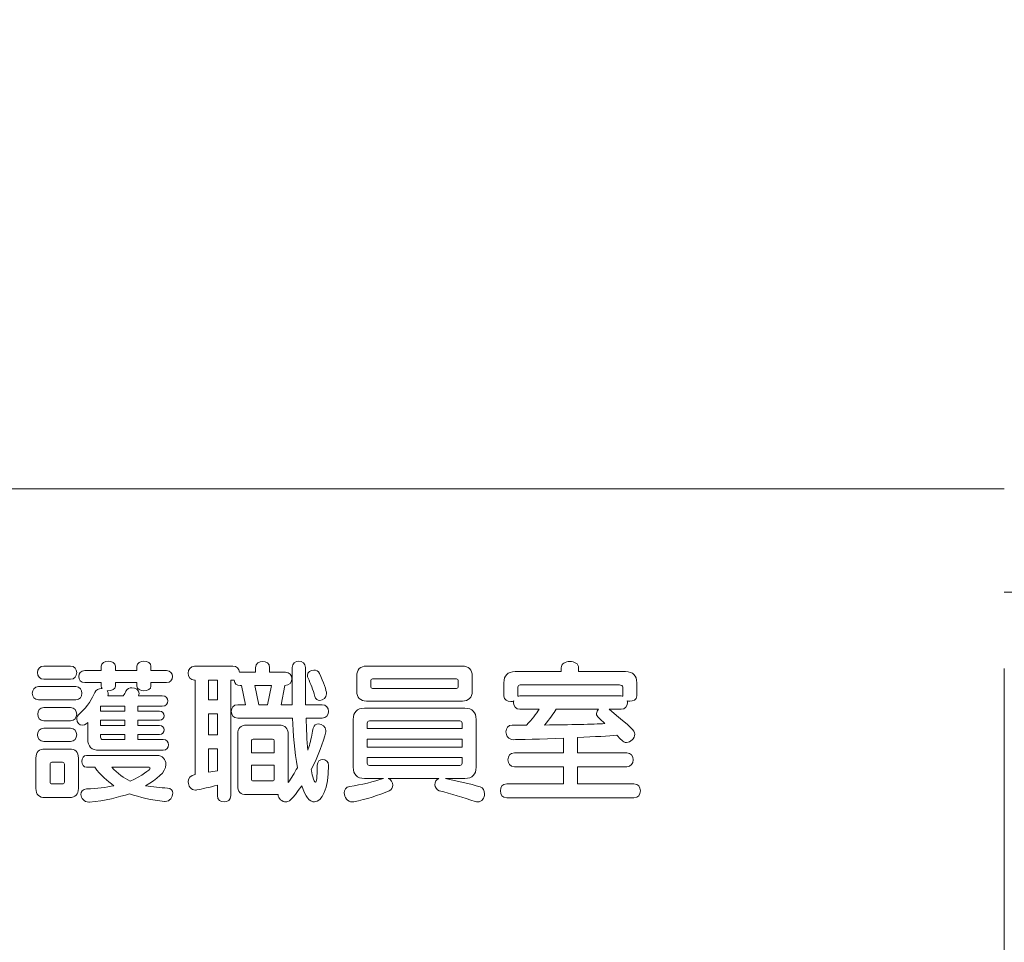
# Model space of a CAD drawing. Units: millimetres. Extents: x 3101 to 3942, y 1333 to 1927.
# Drawn here: x 3209 to 3212, y 1805 to 1808 of the extents above; entities that cross this region are included whole.
import ezdxf

# ---------------------------------------------------------------- set-up
doc = ezdxf.new("R2010")
doc.units = ezdxf.units.MM
for name, color, linetype in [('本体1', 7, 'Continuous'), ('本体2', 11, 'Continuous'), ('表示', 11, 'Continuous')]:
    doc.layers.add(name, color=color, linetype=linetype)

msp = doc.modelspace()

# ---------------------------------------------------------------- linework, layer by layer
at = {"layer": '本体1', "lineweight": 0}
msp.add_open_spline([(3250.4511, 1787.3444), (3250.4511, 1787.3444), (3154.4511, 1787.3444), (3154.4511, 1787.3444), (3153.3511, 1787.3444), (3152.4511, 1788.2444), (3152.4511, 1789.3444), (3152.4511, 1789.3444), (3152.4511, 1845.3444), (3152.4511, 1845.3444), (3152.4511, 1846.4444), (3153.3511, 1847.3444), (3154.4511, 1847.3444), (3154.4511, 1847.3444), (3250.4511, 1847.3444), (3250.4511, 1847.3444), (3251.5511, 1847.3444), (3252.4511, 1846.4444), (3252.4511, 1845.3444), (3252.4511, 1845.3444), (3252.4511, 1789.3444), (3252.4511, 1789.3444), (3252.4511, 1788.2444), (3251.5511, 1787.3444), (3250.4511, 1787.3444)], degree=3, knots=[0, 0, 0, 0, 1, 1, 1, 2, 2, 2, 3, 3, 3, 4, 4, 4, 5, 5, 5, 6, 6, 6, 7, 7, 7, 8, 8, 8, 8], dxfattribs=at)
at = {"layer": '本体2', "lineweight": 0}
msp.add_open_spline([(3250.4511, 1788.0111), (3250.4511, 1788.0111), (3154.4511, 1788.0111), (3154.4511, 1788.0111), (3153.7178, 1788.0111), (3153.1178, 1788.6111), (3153.1178, 1789.3444), (3153.1178, 1789.3444), (3153.1178, 1845.3444), (3153.1178, 1845.3444), (3153.1178, 1846.0777), (3153.7178, 1846.6777), (3154.4511, 1846.6777), (3154.4511, 1846.6777), (3250.4511, 1846.6777), (3250.4511, 1846.6777), (3251.1845, 1846.6777), (3251.7845, 1846.0777), (3251.7845, 1845.3444), (3251.7845, 1845.3444), (3251.7845, 1789.3444), (3251.7845, 1789.3444), (3251.7845, 1788.6111), (3251.1845, 1788.0111), (3250.4511, 1788.0111)], degree=3, knots=[0, 0, 0, 0, 1, 1, 1, 2, 2, 2, 3, 3, 3, 4, 4, 4, 5, 5, 5, 6, 6, 6, 7, 7, 7, 8, 8, 8, 8], dxfattribs=at)
at = {"layer": '表示', "lineweight": 0}
for points in [[(3214.7151, 1807.1699), (3214.7151, 1806.7483), (3213.5908, 1806.7483), (3213.5908, 1806.2162), (3213.5908, 1806.2162), (3211.7959, 1806.2162)], [(3207.9519, 1806.4822), (3209.8739, 1806.4822)], [(3211.7959, 1806.4822), (3209.8739, 1806.4822)], [(3211.7959, 1805.1763), (3211.7959, 1806.0194)], [(3209.7674, 1805.9892), (3209.7449, 1805.9892), (3209.7449, 1805.9386), (3209.7674, 1805.9386), (3209.7674, 1805.9892)], [(3209.9073, 1805.9755), (3209.8639, 1805.9755), (3209.8743, 1805.9261), (3209.8968, 1805.9261), (3209.9073, 1805.9755)], [(3209.5289, 1805.9221), (3209.4662, 1805.9221), (3209.4662, 1805.9092), (3209.5289, 1805.9092), (3209.5289, 1805.9221)], [(3209.7674, 1805.9024), (3209.7449, 1805.9024), (3209.7449, 1805.8489), (3209.7674, 1805.8489), (3209.7674, 1805.9024)], [(3209.5289, 1805.8859), (3209.4662, 1805.8859), (3209.4662, 1805.8726), (3209.5289, 1805.8726), (3209.5289, 1805.8859)], [(3210.3982, 1805.8372), (3210.1538, 1805.8372), (3210.1538, 1805.8171), (3210.3982, 1805.8171), (3210.3982, 1805.8372)]]:
    msp.add_lwpolyline(points, dxfattribs=at)
for points, knots in [([(3209.3199, 1805.9916), (3209.3095, 1805.9916), (3209.3038, 1806), (3209.3038, 1806.0089), (3209.3038, 1806.0173), (3209.3095, 1806.0258), (3209.3199, 1806.0258), (3209.3199, 1806.0258), (3209.3886, 1806.0258), (3209.3886, 1806.0258), (3209.3995, 1806.0258), (3209.4047, 1806.0173), (3209.4047, 1806.0089), (3209.4047, 1806), (3209.3995, 1805.9916), (3209.3886, 1805.9916), (3209.3886, 1805.9916), (3209.3199, 1805.9916), (3209.3199, 1805.9916)], [0, 0, 0, 0, 1, 1, 1, 2, 2, 2, 3, 3, 3, 4, 4, 4, 5, 5, 5, 6, 6, 6, 6]), ([(3209.4622, 1805.8087), (3209.4429, 1805.8087), (3209.4333, 1805.8184), (3209.4333, 1805.8377), (3209.4333, 1805.8377), (3209.4333, 1805.8799), (3209.4333, 1805.8799), (3209.4333, 1805.8799), (3209.4264, 1805.873), (3209.4196, 1805.873), (3209.4116, 1805.873), (3209.4051, 1805.8807), (3209.4051, 1805.8895), (3209.4051, 1805.8939), (3209.4071, 1805.8987), (3209.4116, 1805.9028), (3209.4341, 1805.9221), (3209.4453, 1805.9434), (3209.4514, 1805.9578), (3209.4542, 1805.9643), (3209.4614, 1805.9675), (3209.4682, 1805.9675), (3209.469, 1805.9675), (3209.4699, 1805.9675), (3209.4706, 1805.9675), (3209.469, 1805.9691), (3209.4682, 1805.9715), (3209.4682, 1805.9739), (3209.4682, 1805.9739), (3209.4682, 1805.9832), (3209.4682, 1805.9832), (3209.4682, 1805.9832), (3209.4256, 1805.9832), (3209.4256, 1805.9832), (3209.4152, 1805.9832), (3209.41, 1805.9908), (3209.41, 1805.9988), (3209.41, 1806.0065), (3209.4152, 1806.0141), (3209.4256, 1806.0141), (3209.4256, 1806.0141), (3209.4682, 1806.0141), (3209.4682, 1806.0141), (3209.4682, 1806.0141), (3209.4682, 1806.0254), (3209.4682, 1806.0254), (3209.4682, 1806.0338), (3209.4775, 1806.0382), (3209.4863, 1806.0382), (3209.4956, 1806.0382), (3209.5044, 1806.0338), (3209.5044, 1806.0254), (3209.5044, 1806.0254), (3209.5044, 1806.0141), (3209.5044, 1806.0141), (3209.5044, 1806.0141), (3209.5599, 1806.0141), (3209.5599, 1806.0141), (3209.5599, 1806.0141), (3209.5599, 1806.0254), (3209.5599, 1806.0254), (3209.5599, 1806.0338), (3209.5691, 1806.0382), (3209.578, 1806.0382), (3209.5872, 1806.0382), (3209.5961, 1806.0338), (3209.5961, 1806.0254), (3209.5961, 1806.0254), (3209.5961, 1806.0141), (3209.5961, 1806.0141), (3209.5961, 1806.0141), (3209.6359, 1806.0141), (3209.6359, 1806.0141), (3209.6463, 1806.0141), (3209.6516, 1806.0065), (3209.6516, 1805.9988), (3209.6516, 1805.9908), (3209.6463, 1805.9832), (3209.6359, 1805.9832), (3209.6359, 1805.9832), (3209.5961, 1805.9832), (3209.5961, 1805.9832), (3209.5961, 1805.9832), (3209.5961, 1805.9739), (3209.5961, 1805.9739), (3209.5961, 1805.9659), (3209.5872, 1805.9619), (3209.578, 1805.9619), (3209.5691, 1805.9619), (3209.5599, 1805.9659), (3209.5599, 1805.9739), (3209.5599, 1805.9739), (3209.5599, 1805.9832), (3209.5599, 1805.9832), (3209.5599, 1805.9832), (3209.5044, 1805.9832), (3209.5044, 1805.9832), (3209.5044, 1805.9832), (3209.5044, 1805.9739), (3209.5044, 1805.9739), (3209.5044, 1805.9659), (3209.4948, 1805.9619), (3209.4855, 1805.9619), (3209.4847, 1805.9619), (3209.4839, 1805.9619), (3209.4831, 1805.9619), (3209.4851, 1805.9599), (3209.4859, 1805.9574), (3209.4859, 1805.9546), (3209.4859, 1805.953), (3209.4855, 1805.951), (3209.4847, 1805.949), (3209.4847, 1805.949), (3209.5249, 1805.949), (3209.5249, 1805.949), (3209.5277, 1805.9534), (3209.5301, 1805.9574), (3209.5318, 1805.961), (3209.5346, 1805.9675), (3209.541, 1805.9699), (3209.547, 1805.9699), (3209.5563, 1805.9699), (3209.5655, 1805.9643), (3209.5655, 1805.9554), (3209.5655, 1805.9534), (3209.5651, 1805.9514), (3209.5639, 1805.949), (3209.5639, 1805.949), (3209.6254, 1805.949), (3209.6254, 1805.949), (3209.6351, 1805.949), (3209.6395, 1805.9422), (3209.6395, 1805.9357), (3209.6395, 1805.9289), (3209.6351, 1805.9221), (3209.6254, 1805.9221), (3209.6254, 1805.9221), (3209.5627, 1805.9221), (3209.5627, 1805.9221), (3209.5627, 1805.9221), (3209.5627, 1805.9092), (3209.5627, 1805.9092), (3209.5627, 1805.9092), (3209.6178, 1805.9092), (3209.6178, 1805.9092), (3209.6258, 1805.9092), (3209.6298, 1805.9036), (3209.6298, 1805.8976), (3209.6298, 1805.8919), (3209.6258, 1805.8859), (3209.6178, 1805.8859), (3209.6178, 1805.8859), (3209.5627, 1805.8859), (3209.5627, 1805.8859), (3209.5627, 1805.8859), (3209.5627, 1805.8726), (3209.5627, 1805.8726), (3209.5627, 1805.8726), (3209.6178, 1805.8726), (3209.6178, 1805.8726), (3209.6258, 1805.8726), (3209.6298, 1805.867), (3209.6298, 1805.861), (3209.6298, 1805.8553), (3209.6258, 1805.8493), (3209.6178, 1805.8493), (3209.6178, 1805.8493), (3209.5627, 1805.8493), (3209.5627, 1805.8493), (3209.5627, 1805.8493), (3209.5627, 1805.8364), (3209.5627, 1805.8364), (3209.5627, 1805.8364), (3209.6274, 1805.8364), (3209.6274, 1805.8364), (3209.6367, 1805.8364), (3209.6411, 1805.8296), (3209.6411, 1805.8228), (3209.6411, 1805.8155), (3209.6367, 1805.8087), (3209.6274, 1805.8087), (3209.6274, 1805.8087), (3209.4622, 1805.8087), (3209.4622, 1805.8087)], [0, 0, 0, 0, 1, 1, 1, 2, 2, 2, 3, 3, 3, 4, 4, 4, 5, 5, 5, 6, 6, 6, 7, 7, 7, 8, 8, 8, 9, 9, 9, 10, 10, 10, 11, 11, 11, 12, 12, 12, 13, 13, 13, 14, 14, 14, 15, 15, 15, 16, 16, 16, 17, 17, 17, 18, 18, 18, 19, 19, 19, 20, 20, 20, 21, 21, 21, 22, 22, 22, 23, 23, 23, 24, 24, 24, 25, 25, 25, 26, 26, 26, 27, 27, 27, 28, 28, 28, 29, 29, 29, 30, 30, 30, 31, 31, 31, 32, 32, 32, 33, 33, 33, 34, 34, 34, 35, 35, 35, 36, 36, 36, 37, 37, 37, 38, 38, 38, 39, 39, 39, 40, 40, 40, 41, 41, 41, 42, 42, 42, 43, 43, 43, 44, 44, 44, 45, 45, 45, 46, 46, 46, 47, 47, 47, 48, 48, 48, 49, 49, 49, 50, 50, 50, 51, 51, 51, 52, 52, 52, 53, 53, 53, 54, 54, 54, 55, 55, 55, 56, 56, 56, 57, 57, 57, 58, 58, 58, 59, 59, 59, 60, 60, 60, 61, 61, 61, 61]), ([(3209.8426, 1805.6945), (3209.8269, 1805.6945), (3209.8197, 1805.7022), (3209.8197, 1805.7179), (3209.8197, 1805.7179), (3209.8197, 1805.8501), (3209.8197, 1805.8501), (3209.8197, 1805.8658), (3209.8269, 1805.8734), (3209.8426, 1805.8734), (3209.8426, 1805.8734), (3209.9266, 1805.8734), (3209.9266, 1805.8734), (3209.9423, 1805.8734), (3209.9499, 1805.8658), (3209.9499, 1805.8501), (3209.9499, 1805.8501), (3209.9499, 1805.7255), (3209.9499, 1805.7255), (3209.9584, 1805.7363), (3209.9664, 1805.7512), (3209.9736, 1805.7637), (3209.966, 1805.8055), (3209.9628, 1805.8509), (3209.9612, 1805.8915), (3209.9612, 1805.8915), (3209.8197, 1805.8915), (3209.8197, 1805.8915), (3209.8088, 1805.8915), (3209.8032, 1805.9004), (3209.8032, 1805.9088), (3209.8032, 1805.9176), (3209.8088, 1805.9261), (3209.8197, 1805.9261), (3209.8197, 1805.9261), (3209.8398, 1805.9261), (3209.8398, 1805.9261), (3209.8398, 1805.9261), (3209.8297, 1805.9755), (3209.8297, 1805.9755), (3209.8297, 1805.9755), (3209.8265, 1805.9755), (3209.8265, 1805.9755), (3209.8164, 1805.9755), (3209.812, 1805.9808), (3209.8108, 1805.9892), (3209.8108, 1805.9892), (3209.802, 1805.9892), (3209.802, 1805.9892), (3209.802, 1805.9892), (3209.802, 1805.6921), (3209.802, 1805.6921), (3209.802, 1805.6809), (3209.7935, 1805.6756), (3209.7847, 1805.6756), (3209.7762, 1805.6756), (3209.7674, 1805.6809), (3209.7674, 1805.6921), (3209.7674, 1805.6921), (3209.7674, 1805.7186), (3209.7674, 1805.7186), (3209.7461, 1805.7134), (3209.7288, 1805.7094), (3209.7148, 1805.7066), (3209.7135, 1805.7062), (3209.7119, 1805.7062), (3209.7107, 1805.7062), (3209.6991, 1805.7062), (3209.6922, 1805.7166), (3209.6922, 1805.7271), (3209.6922, 1805.7359), (3209.6979, 1805.7452), (3209.7103, 1805.7464), (3209.7103, 1805.7464), (3209.7103, 1805.9892), (3209.7103, 1805.9892), (3209.7103, 1805.9892), (3209.7087, 1805.9892), (3209.7087, 1805.9892), (3209.6979, 1805.9892), (3209.6922, 1805.9985), (3209.6922, 1806.0073), (3209.6922, 1806.0165), (3209.6979, 1806.0254), (3209.7087, 1806.0254), (3209.7087, 1806.0254), (3209.8076, 1806.0254), (3209.8076, 1806.0254), (3209.8177, 1806.0254), (3209.8229, 1806.0185), (3209.8241, 1806.0101), (3209.8241, 1806.0101), (3209.8659, 1806.0101), (3209.8659, 1806.0101), (3209.8659, 1806.0101), (3209.8659, 1806.0214), (3209.8659, 1806.0214), (3209.8659, 1806.0326), (3209.8751, 1806.0378), (3209.884, 1806.0378), (3209.8932, 1806.0378), (3209.9021, 1806.0326), (3209.9021, 1806.0214), (3209.9021, 1806.0214), (3209.9021, 1806.0101), (3209.9021, 1806.0101), (3209.9021, 1806.0101), (3209.9427, 1806.0101), (3209.9427, 1806.0101), (3209.9535, 1806.0101), (3209.9592, 1806.0016), (3209.9592, 1805.9932), (3209.9592, 1805.9844), (3209.9531, 1805.9755), (3209.9415, 1805.9755), (3209.9415, 1805.9755), (3209.9314, 1805.9261), (3209.9314, 1805.9261), (3209.9314, 1805.9261), (3209.9604, 1805.9261), (3209.9604, 1805.9261), (3209.9604, 1805.9261), (3209.9604, 1805.9731), (3209.9604, 1805.9731), (3209.9604, 1805.9888), (3209.9604, 1806.0053), (3209.96, 1806.0222), (3209.96, 1806.033), (3209.9688, 1806.0382), (3209.9772, 1806.0382), (3209.9861, 1806.0382), (3209.9945, 1806.033), (3209.9945, 1806.0222), (3209.9945, 1805.9884), (3209.9945, 1805.9562), (3209.9949, 1805.9261), (3209.9949, 1805.9261), (3210.0371, 1805.9261), (3210.0371, 1805.9261), (3210.0484, 1805.9261), (3210.0536, 1805.9176), (3210.0536, 1805.9088), (3210.0536, 1805.9004), (3210.0484, 1805.8915), (3210.0371, 1805.8915), (3210.0371, 1805.8915), (3209.9961, 1805.8915), (3209.9961, 1805.8915), (3209.9969, 1805.8682), (3209.9982, 1805.8304), (3210.0002, 1805.8091), (3210.0022, 1805.8139), (3210.0042, 1805.8195), (3210.0058, 1805.826), (3210.0098, 1805.8405), (3210.0126, 1805.857), (3210.0146, 1805.8654), (3210.0166, 1805.8734), (3210.0219, 1805.8766), (3210.0279, 1805.8766), (3210.0371, 1805.8766), (3210.0472, 1805.869), (3210.0472, 1805.8594), (3210.0472, 1805.8581), (3210.0472, 1805.8573), (3210.0468, 1805.8561), (3210.0408, 1805.83), (3210.0271, 1805.7938), (3210.0094, 1805.7592), (3210.0106, 1805.7516), (3210.0154, 1805.7263), (3210.0199, 1805.7263), (3210.0227, 1805.7263), (3210.0247, 1805.7371), (3210.0247, 1805.7705), (3210.0247, 1805.7798), (3210.0319, 1805.785), (3210.0392, 1805.785), (3210.0468, 1805.785), (3210.054, 1805.7798), (3210.054, 1805.7693), (3210.054, 1805.7102), (3210.0364, 1805.6756), (3210.0174, 1805.6756), (3210.0058, 1805.6756), (3209.9937, 1805.6889), (3209.9849, 1805.7175), (3209.9592, 1805.6793), (3209.9503, 1805.6756), (3209.9439, 1805.6756), (3209.9342, 1805.6756), (3209.9242, 1805.6845), (3209.9238, 1805.6945), (3209.9238, 1805.6945), (3209.8426, 1805.6945), (3209.8426, 1805.6945)], [0, 0, 0, 0, 1, 1, 1, 2, 2, 2, 3, 3, 3, 4, 4, 4, 5, 5, 5, 6, 6, 6, 7, 7, 7, 8, 8, 8, 9, 9, 9, 10, 10, 10, 11, 11, 11, 12, 12, 12, 13, 13, 13, 14, 14, 14, 15, 15, 15, 16, 16, 16, 17, 17, 17, 18, 18, 18, 19, 19, 19, 20, 20, 20, 21, 21, 21, 22, 22, 22, 23, 23, 23, 24, 24, 24, 25, 25, 25, 26, 26, 26, 27, 27, 27, 28, 28, 28, 29, 29, 29, 30, 30, 30, 31, 31, 31, 32, 32, 32, 33, 33, 33, 34, 34, 34, 35, 35, 35, 36, 36, 36, 37, 37, 37, 38, 38, 38, 39, 39, 39, 40, 40, 40, 41, 41, 41, 42, 42, 42, 43, 43, 43, 44, 44, 44, 45, 45, 45, 46, 46, 46, 47, 47, 47, 48, 48, 48, 49, 49, 49, 50, 50, 50, 51, 51, 51, 52, 52, 52, 53, 53, 53, 54, 54, 54, 55, 55, 55, 56, 56, 56, 57, 57, 57, 58, 58, 58, 59, 59, 59, 60, 60, 60, 61, 61, 61, 62, 62, 62, 63, 63, 63, 64, 64, 64, 65, 65, 65, 65]), ([(3210.1518, 1805.9353), (3210.1361, 1805.9353), (3210.1265, 1805.945), (3210.1265, 1805.9606), (3210.1265, 1805.9606), (3210.1265, 1806.0005), (3210.1265, 1806.0005), (3210.1265, 1806.0161), (3210.1361, 1806.0258), (3210.1518, 1806.0258), (3210.1518, 1806.0258), (3210.399, 1806.0258), (3210.399, 1806.0258), (3210.4147, 1806.0258), (3210.4243, 1806.0161), (3210.4243, 1806.0005), (3210.4243, 1806.0005), (3210.4243, 1805.9606), (3210.4243, 1805.9606), (3210.4243, 1805.945), (3210.4147, 1805.9353), (3210.399, 1805.9353), (3210.399, 1805.9353), (3210.1518, 1805.9353), (3210.1518, 1805.9353)], [0, 0, 0, 0, 1, 1, 1, 2, 2, 2, 3, 3, 3, 4, 4, 4, 5, 5, 5, 6, 6, 6, 7, 7, 7, 8, 8, 8, 8]), ([(3210.5133, 1805.6861), (3210.5024, 1805.6861), (3210.4968, 1805.6949), (3210.4968, 1805.7042), (3210.4968, 1805.7134), (3210.5024, 1805.7223), (3210.5133, 1805.7223), (3210.5133, 1805.7223), (3210.6592, 1805.7223), (3210.6592, 1805.7223), (3210.6592, 1805.7223), (3210.6592, 1805.7661), (3210.6592, 1805.7661), (3210.6592, 1805.7661), (3210.533, 1805.7661), (3210.533, 1805.7661), (3210.5221, 1805.7661), (3210.5165, 1805.7753), (3210.5165, 1805.7842), (3210.5165, 1805.7934), (3210.5221, 1805.8023), (3210.533, 1805.8023), (3210.533, 1805.8023), (3210.6592, 1805.8023), (3210.6592, 1805.8023), (3210.6592, 1805.8023), (3210.6592, 1805.8401), (3210.6592, 1805.8401), (3210.6077, 1805.8377), (3210.539, 1805.836), (3210.5298, 1805.836), (3210.5177, 1805.836), (3210.5113, 1805.8465), (3210.5113, 1805.8565), (3210.5113, 1805.8654), (3210.5169, 1805.8738), (3210.5277, 1805.8738), (3210.5402, 1805.8738), (3210.5523, 1805.8734), (3210.5643, 1805.8734), (3210.5788, 1805.8891), (3210.5893, 1805.9024), (3210.5965, 1805.9144), (3210.5965, 1805.9144), (3210.547, 1805.9144), (3210.547, 1805.9144), (3210.5362, 1805.9144), (3210.531, 1805.9233), (3210.531, 1805.9317), (3210.531, 1805.9329), (3210.531, 1805.9345), (3210.5314, 1805.9357), (3210.529, 1805.9349), (3210.5265, 1805.9345), (3210.5241, 1805.9345), (3210.5149, 1805.9345), (3210.506, 1805.9389), (3210.506, 1805.9482), (3210.506, 1805.9482), (3210.506, 1805.9823), (3210.506, 1805.9823), (3210.506, 1806.0016), (3210.5157, 1806.0113), (3210.535, 1806.0113), (3210.535, 1806.0113), (3210.6536, 1806.0113), (3210.6536, 1806.0113), (3210.6536, 1806.0113), (3210.6536, 1806.0209), (3210.6536, 1806.0209), (3210.6536, 1806.0322), (3210.6648, 1806.0374), (3210.6761, 1806.0374), (3210.6873, 1806.0374), (3210.6986, 1806.0322), (3210.6986, 1806.0209), (3210.6986, 1806.0209), (3210.6986, 1806.0113), (3210.6986, 1806.0113), (3210.6986, 1806.0113), (3210.8196, 1806.0113), (3210.8196, 1806.0113), (3210.8389, 1806.0113), (3210.8485, 1806.0016), (3210.8485, 1805.9823), (3210.8485, 1805.9823), (3210.8485, 1805.9486), (3210.8485, 1805.9486), (3210.8485, 1805.9393), (3210.8393, 1805.9349), (3210.8305, 1805.9349), (3210.8284, 1805.9349), (3210.826, 1805.9353), (3210.824, 1805.9357), (3210.8244, 1805.9345), (3210.8244, 1805.9329), (3210.8244, 1805.9317), (3210.8244, 1805.9233), (3210.8192, 1805.9144), (3210.8083, 1805.9144), (3210.8083, 1805.9144), (3210.777, 1805.9144), (3210.777, 1805.9144), (3210.8349, 1805.8674), (3210.8433, 1805.8597), (3210.8433, 1805.8501), (3210.8433, 1805.8392), (3210.8329, 1805.8288), (3210.822, 1805.8288), (3210.8176, 1805.8288), (3210.8132, 1805.8304), (3210.8096, 1805.8344), (3210.8055, 1805.8388), (3210.8011, 1805.8433), (3210.7971, 1805.8473), (3210.7774, 1805.8457), (3210.7404, 1805.8437), (3210.6954, 1805.8417), (3210.6954, 1805.8417), (3210.6954, 1805.8023), (3210.6954, 1805.8023), (3210.6954, 1805.8023), (3210.8228, 1805.8023), (3210.8228, 1805.8023), (3210.8341, 1805.8023), (3210.8393, 1805.7934), (3210.8393, 1805.7842), (3210.8393, 1805.7753), (3210.8341, 1805.7661), (3210.8228, 1805.7661), (3210.8228, 1805.7661), (3210.6954, 1805.7661), (3210.6954, 1805.7661), (3210.6954, 1805.7661), (3210.6954, 1805.7223), (3210.6954, 1805.7223), (3210.6954, 1805.7223), (3210.8413, 1805.7223), (3210.8413, 1805.7223), (3210.8526, 1805.7223), (3210.8578, 1805.7134), (3210.8578, 1805.7042), (3210.8578, 1805.6949), (3210.8526, 1805.6861), (3210.8413, 1805.6861), (3210.8413, 1805.6861), (3210.5133, 1805.6861), (3210.5133, 1805.6861)], [0, 0, 0, 0, 1, 1, 1, 2, 2, 2, 3, 3, 3, 4, 4, 4, 5, 5, 5, 6, 6, 6, 7, 7, 7, 8, 8, 8, 9, 9, 9, 10, 10, 10, 11, 11, 11, 12, 12, 12, 13, 13, 13, 14, 14, 14, 15, 15, 15, 16, 16, 16, 17, 17, 17, 18, 18, 18, 19, 19, 19, 20, 20, 20, 21, 21, 21, 22, 22, 22, 23, 23, 23, 24, 24, 24, 25, 25, 25, 26, 26, 26, 27, 27, 27, 28, 28, 28, 29, 29, 29, 30, 30, 30, 31, 31, 31, 32, 32, 32, 33, 33, 33, 34, 34, 34, 35, 35, 35, 36, 36, 36, 37, 37, 37, 38, 38, 38, 39, 39, 39, 40, 40, 40, 41, 41, 41, 42, 42, 42, 43, 43, 43, 44, 44, 44, 45, 45, 45, 46, 46, 46, 47, 47, 47, 48, 48, 48, 49, 49, 49, 49]), ([(3210.0311, 1805.9373), (3210.0255, 1805.9373), (3210.0203, 1805.9406), (3210.0186, 1805.947), (3210.0138, 1805.9655), (3210.0082, 1805.9795), (3210.001, 1805.9948), (3209.9998, 1805.9972), (3209.9994, 1805.9992), (3209.9994, 1806.0013), (3209.9994, 1806.0097), (3210.0078, 1806.0153), (3210.0162, 1806.0153), (3210.0219, 1806.0153), (3210.0275, 1806.0129), (3210.0303, 1806.0069), (3210.0408, 1805.9844), (3210.0488, 1805.9631), (3210.0488, 1805.9542), (3210.0488, 1805.9438), (3210.0396, 1805.9373), (3210.0311, 1805.9373)], [0, 0, 0, 0, 1, 1, 1, 2, 2, 2, 3, 3, 3, 4, 4, 4, 5, 5, 5, 6, 6, 6, 7, 7, 7, 7]), ([(3209.3062, 1805.9386), (3209.2958, 1805.9386), (3209.2902, 1805.947), (3209.2902, 1805.9558), (3209.2902, 1805.9643), (3209.2958, 1805.9727), (3209.3062, 1805.9727), (3209.3062, 1805.9727), (3209.4023, 1805.9727), (3209.4023, 1805.9727), (3209.4132, 1805.9727), (3209.4184, 1805.9643), (3209.4184, 1805.9558), (3209.4184, 1805.947), (3209.4132, 1805.9386), (3209.4023, 1805.9386), (3209.4023, 1805.9386), (3209.3062, 1805.9386), (3209.3062, 1805.9386)], [0, 0, 0, 0, 1, 1, 1, 2, 2, 2, 3, 3, 3, 4, 4, 4, 5, 5, 5, 6, 6, 6, 6]), ([(3210.3882, 1805.9876), (3210.3882, 1805.9908), (3210.3866, 1805.9924), (3210.3834, 1805.9924), (3210.3834, 1805.9924), (3210.1675, 1805.9924), (3210.1675, 1805.9924), (3210.1643, 1805.9924), (3210.1627, 1805.9908), (3210.1627, 1805.9876), (3210.1627, 1805.9876), (3210.1627, 1805.9731), (3210.1627, 1805.9731), (3210.1627, 1805.9699), (3210.1643, 1805.9683), (3210.1675, 1805.9683), (3210.1675, 1805.9683), (3210.3834, 1805.9683), (3210.3834, 1805.9683), (3210.3866, 1805.9683), (3210.3882, 1805.9699), (3210.3882, 1805.9731), (3210.3882, 1805.9731), (3210.3882, 1805.9876), (3210.3882, 1805.9876)], [0, 0, 0, 0, 1, 1, 1, 2, 2, 2, 3, 3, 3, 4, 4, 4, 5, 5, 5, 6, 6, 6, 7, 7, 7, 8, 8, 8, 8]), ([(3210.8124, 1805.9711), (3210.8124, 1805.9751), (3210.8079, 1805.9771), (3210.8039, 1805.9771), (3210.8039, 1805.9771), (3210.5482, 1805.9771), (3210.5482, 1805.9771), (3210.5442, 1805.9771), (3210.5422, 1805.9751), (3210.5422, 1805.9711), (3210.5422, 1805.9711), (3210.5422, 1805.9478), (3210.5422, 1805.9478), (3210.5438, 1805.9482), (3210.5454, 1805.9486), (3210.547, 1805.9486), (3210.547, 1805.9486), (3210.8083, 1805.9486), (3210.8083, 1805.9486), (3210.8099, 1805.9486), (3210.8112, 1805.9486), (3210.8124, 1805.9482), (3210.8124, 1805.9482), (3210.8124, 1805.9711), (3210.8124, 1805.9711)], [0, 0, 0, 0, 1, 1, 1, 2, 2, 2, 3, 3, 3, 4, 4, 4, 5, 5, 5, 6, 6, 6, 7, 7, 7, 8, 8, 8, 8]), ([(3209.3203, 1805.8847), (3209.3099, 1805.8847), (3209.3042, 1805.8931), (3209.3042, 1805.902), (3209.3042, 1805.9104), (3209.3099, 1805.9188), (3209.3203, 1805.9188), (3209.3203, 1805.9188), (3209.3886, 1805.9188), (3209.3886, 1805.9188), (3209.3995, 1805.9188), (3209.4047, 1805.9104), (3209.4047, 1805.902), (3209.4047, 1805.8931), (3209.3995, 1805.8847), (3209.3886, 1805.8847), (3209.3886, 1805.8847), (3209.3203, 1805.8847), (3209.3203, 1805.8847)], [0, 0, 0, 0, 1, 1, 1, 2, 2, 2, 3, 3, 3, 4, 4, 4, 5, 5, 5, 6, 6, 6, 6]), ([(3210.3552, 1805.7363), (3210.385, 1805.7299), (3210.4187, 1805.7223), (3210.4449, 1805.7146), (3210.4525, 1805.7122), (3210.4561, 1805.7046), (3210.4561, 1805.6969), (3210.4561, 1805.6865), (3210.4497, 1805.6756), (3210.4384, 1805.6756), (3210.4364, 1805.6756), (3210.434, 1805.676), (3210.4316, 1805.6769), (3210.4018, 1805.6869), (3210.3701, 1805.6962), (3210.3395, 1805.7046), (3210.3319, 1805.707), (3210.3283, 1805.7134), (3210.3283, 1805.7199), (3210.3283, 1805.7267), (3210.3319, 1805.7335), (3210.3383, 1805.7363), (3210.3383, 1805.7363), (3210.2077, 1805.7363), (3210.2077, 1805.7363), (3210.2149, 1805.7339), (3210.2197, 1805.7263), (3210.2197, 1805.7186), (3210.2197, 1805.713), (3210.2169, 1805.7074), (3210.2101, 1805.7046), (3210.1832, 1805.6925), (3210.151, 1805.6825), (3210.1192, 1805.676), (3210.118, 1805.6756), (3210.1164, 1805.6756), (3210.1152, 1805.6756), (3210.1028, 1805.6756), (3210.0943, 1805.6881), (3210.0943, 1805.6989), (3210.0943, 1805.707), (3210.0987, 1805.7138), (3210.1088, 1805.7154), (3210.1377, 1805.7199), (3210.1715, 1805.7275), (3210.196, 1805.7363), (3210.196, 1805.7363), (3210.1466, 1805.7363), (3210.1466, 1805.7363), (3210.1273, 1805.7363), (3210.1176, 1805.746), (3210.1176, 1805.7653), (3210.1176, 1805.7653), (3210.1176, 1805.8879), (3210.1176, 1805.8879), (3210.1176, 1805.9072), (3210.1273, 1805.9169), (3210.1466, 1805.9169), (3210.1466, 1805.9169), (3210.4055, 1805.9169), (3210.4055, 1805.9169), (3210.4248, 1805.9169), (3210.4344, 1805.9072), (3210.4344, 1805.8879), (3210.4344, 1805.8879), (3210.4344, 1805.7653), (3210.4344, 1805.7653), (3210.4344, 1805.746), (3210.4248, 1805.7363), (3210.4055, 1805.7363), (3210.4055, 1805.7363), (3210.3552, 1805.7363), (3210.3552, 1805.7363)], [0, 0, 0, 0, 1, 1, 1, 2, 2, 2, 3, 3, 3, 4, 4, 4, 5, 5, 5, 6, 6, 6, 7, 7, 7, 8, 8, 8, 9, 9, 9, 10, 10, 10, 11, 11, 11, 12, 12, 12, 13, 13, 13, 14, 14, 14, 15, 15, 15, 16, 16, 16, 17, 17, 17, 18, 18, 18, 19, 19, 19, 20, 20, 20, 21, 21, 21, 22, 22, 22, 23, 23, 23, 24, 24, 24, 24]), ([(3210.6407, 1805.9144), (3210.6355, 1805.9048), (3210.623, 1805.8895), (3210.611, 1805.8738), (3210.6769, 1805.8742), (3210.7368, 1805.8762), (3210.7661, 1805.8774), (3210.7601, 1805.8835), (3210.7545, 1805.8883), (3210.7505, 1805.8919), (3210.7464, 1805.8955), (3210.7448, 1805.8995), (3210.7448, 1805.9031), (3210.7448, 1805.9072), (3210.7468, 1805.9112), (3210.7497, 1805.9144), (3210.7497, 1805.9144), (3210.6407, 1805.9144), (3210.6407, 1805.9144)], [0, 0, 0, 0, 1, 1, 1, 2, 2, 2, 3, 3, 3, 4, 4, 4, 5, 5, 5, 6, 6, 6, 6]), ([(3210.3982, 1805.8783), (3210.3982, 1805.8823), (3210.3962, 1805.8843), (3210.3922, 1805.8843), (3210.3922, 1805.8843), (3210.1598, 1805.8843), (3210.1598, 1805.8843), (3210.1558, 1805.8843), (3210.1538, 1805.8823), (3210.1538, 1805.8783), (3210.1538, 1805.8783), (3210.1538, 1805.8646), (3210.1538, 1805.8646), (3210.1538, 1805.8646), (3210.3982, 1805.8646), (3210.3982, 1805.8646), (3210.3982, 1805.8646), (3210.3982, 1805.8783), (3210.3982, 1805.8783)], [0, 0, 0, 0, 1, 1, 1, 2, 2, 2, 3, 3, 3, 4, 4, 4, 5, 5, 5, 6, 6, 6, 6]), ([(3209.3199, 1805.8312), (3209.3095, 1805.8312), (3209.3038, 1805.8397), (3209.3038, 1805.8485), (3209.3038, 1805.857), (3209.3095, 1805.8654), (3209.3199, 1805.8654), (3209.3199, 1805.8654), (3209.3886, 1805.8654), (3209.3886, 1805.8654), (3209.3995, 1805.8654), (3209.4047, 1805.857), (3209.4047, 1805.8485), (3209.4047, 1805.8397), (3209.3995, 1805.8312), (3209.3886, 1805.8312), (3209.3886, 1805.8312), (3209.3199, 1805.8312), (3209.3199, 1805.8312)], [0, 0, 0, 0, 1, 1, 1, 2, 2, 2, 3, 3, 3, 4, 4, 4, 5, 5, 5, 6, 6, 6, 6]), ([(3209.5289, 1805.8493), (3209.5289, 1805.8493), (3209.4662, 1805.8493), (3209.4662, 1805.8493), (3209.4662, 1805.8493), (3209.4662, 1805.8425), (3209.4662, 1805.8425), (3209.4662, 1805.8384), (3209.4682, 1805.8364), (3209.4723, 1805.8364), (3209.4723, 1805.8364), (3209.5289, 1805.8364), (3209.5289, 1805.8364), (3209.5289, 1805.8364), (3209.5289, 1805.8493), (3209.5289, 1805.8493)], [0, 0, 0, 0, 1, 1, 1, 2, 2, 2, 3, 3, 3, 4, 4, 4, 5, 5, 5, 5]), ([(3209.9141, 1805.8332), (3209.9141, 1805.8364), (3209.9125, 1805.8372), (3209.9093, 1805.8372), (3209.9093, 1805.8372), (3209.8599, 1805.8372), (3209.8599, 1805.8372), (3209.8566, 1805.8372), (3209.855, 1805.8356), (3209.855, 1805.8324), (3209.855, 1805.8324), (3209.855, 1805.8023), (3209.855, 1805.8023), (3209.855, 1805.8023), (3209.9141, 1805.8023), (3209.9141, 1805.8023), (3209.9141, 1805.8023), (3209.9141, 1805.8332), (3209.9141, 1805.8332)], [0, 0, 0, 0, 1, 1, 1, 2, 2, 2, 3, 3, 3, 4, 4, 4, 5, 5, 5, 6, 6, 6, 6]), ([(3209.3231, 1805.6869), (3209.3074, 1805.6869), (3209.2998, 1805.6945), (3209.2998, 1805.7102), (3209.2998, 1805.7102), (3209.2998, 1805.7886), (3209.2998, 1805.7886), (3209.2998, 1805.8043), (3209.3074, 1805.8119), (3209.3231, 1805.8119), (3209.3231, 1805.8119), (3209.3858, 1805.8119), (3209.3858, 1805.8119), (3209.4015, 1805.8119), (3209.4092, 1805.8043), (3209.4092, 1805.7886), (3209.4092, 1805.7886), (3209.4092, 1805.7106), (3209.4092, 1805.7106), (3209.4092, 1805.6949), (3209.4015, 1805.6869), (3209.3858, 1805.6869), (3209.3858, 1805.6869), (3209.3231, 1805.6869), (3209.3231, 1805.6869)], [0, 0, 0, 0, 1, 1, 1, 2, 2, 2, 3, 3, 3, 4, 4, 4, 5, 5, 5, 6, 6, 6, 7, 7, 7, 8, 8, 8, 8]), ([(3209.6314, 1805.6769), (3209.5973, 1805.68), (3209.5675, 1805.6873), (3209.541, 1805.6969), (3209.5129, 1805.6877), (3209.4787, 1805.6789), (3209.4377, 1805.6752), (3209.4377, 1805.6752), (3209.4357, 1805.6752), (3209.4357, 1805.6752), (3209.4236, 1805.6752), (3209.4156, 1805.6857), (3209.4156, 1805.6949), (3209.4156, 1805.7022), (3209.42, 1805.7082), (3209.4304, 1805.709), (3209.4566, 1805.7106), (3209.4815, 1805.713), (3209.5008, 1805.7175), (3209.4839, 1805.7295), (3209.4658, 1805.7448), (3209.4514, 1805.7649), (3209.4514, 1805.7649), (3209.4304, 1805.7649), (3209.4304, 1805.7649), (3209.4224, 1805.7649), (3209.4184, 1805.7725), (3209.4184, 1805.7802), (3209.4184, 1805.7878), (3209.4224, 1805.7954), (3209.4304, 1805.7954), (3209.4304, 1805.7954), (3209.6109, 1805.7954), (3209.6109, 1805.7954), (3209.6266, 1805.7954), (3209.6347, 1805.785), (3209.6347, 1805.7725), (3209.6347, 1805.7508), (3209.6114, 1805.7351), (3209.5824, 1805.717), (3209.5993, 1805.7142), (3209.6218, 1805.7122), (3209.6387, 1805.7114), (3209.6483, 1805.711), (3209.6524, 1805.705), (3209.6524, 1805.6982), (3209.6524, 1805.6885), (3209.6447, 1805.6769), (3209.6331, 1805.6769), (3209.6331, 1805.6769), (3209.6314, 1805.6769), (3209.6314, 1805.6769)], [0, 0, 0, 0, 1, 1, 1, 2, 2, 2, 3, 3, 3, 4, 4, 4, 5, 5, 5, 6, 6, 6, 7, 7, 7, 8, 8, 8, 9, 9, 9, 10, 10, 10, 11, 11, 11, 12, 12, 12, 13, 13, 13, 14, 14, 14, 15, 15, 15, 16, 16, 16, 17, 17, 17, 17]), ([(3209.7674, 1805.8127), (3209.7674, 1805.8127), (3209.7449, 1805.8127), (3209.7449, 1805.8127), (3209.7449, 1805.8127), (3209.7449, 1805.752), (3209.7449, 1805.752), (3209.7517, 1805.7532), (3209.759, 1805.7544), (3209.7674, 1805.7556), (3209.7674, 1805.7556), (3209.7674, 1805.8127), (3209.7674, 1805.8127)], [0, 0, 0, 0, 1, 1, 1, 2, 2, 2, 3, 3, 3, 4, 4, 4, 4]), ([(3209.373, 1805.7729), (3209.373, 1805.7761), (3209.3714, 1805.7778), (3209.3681, 1805.7778), (3209.3681, 1805.7778), (3209.3408, 1805.7778), (3209.3408, 1805.7778), (3209.3376, 1805.7778), (3209.336, 1805.7761), (3209.336, 1805.7729), (3209.336, 1805.7729), (3209.336, 1805.7267), (3209.336, 1805.7267), (3209.336, 1805.7235), (3209.3376, 1805.7219), (3209.3408, 1805.7219), (3209.3408, 1805.7219), (3209.3681, 1805.7219), (3209.3681, 1805.7219), (3209.3714, 1805.7219), (3209.373, 1805.7235), (3209.373, 1805.7267), (3209.373, 1805.7267), (3209.373, 1805.7729), (3209.373, 1805.7729)], [0, 0, 0, 0, 1, 1, 1, 2, 2, 2, 3, 3, 3, 4, 4, 4, 5, 5, 5, 6, 6, 6, 7, 7, 7, 8, 8, 8, 8]), ([(3209.9141, 1805.7705), (3209.9141, 1805.7705), (3209.855, 1805.7705), (3209.855, 1805.7705), (3209.855, 1805.7705), (3209.855, 1805.7347), (3209.855, 1805.7347), (3209.855, 1805.7315), (3209.8566, 1805.7299), (3209.8599, 1805.7299), (3209.8599, 1805.7299), (3209.9093, 1805.7299), (3209.9093, 1805.7299), (3209.9125, 1805.7299), (3209.9141, 1805.7315), (3209.9141, 1805.7347), (3209.9141, 1805.7347), (3209.9141, 1805.7705), (3209.9141, 1805.7705)], [0, 0, 0, 0, 1, 1, 1, 2, 2, 2, 3, 3, 3, 4, 4, 4, 5, 5, 5, 6, 6, 6, 6]), ([(3210.3982, 1805.7898), (3210.3982, 1805.7898), (3210.1538, 1805.7898), (3210.1538, 1805.7898), (3210.1538, 1805.7898), (3210.1538, 1805.7757), (3210.1538, 1805.7757), (3210.1538, 1805.7717), (3210.1558, 1805.7697), (3210.1598, 1805.7697), (3210.1598, 1805.7697), (3210.3922, 1805.7697), (3210.3922, 1805.7697), (3210.3962, 1805.7697), (3210.3982, 1805.7717), (3210.3982, 1805.7757), (3210.3982, 1805.7757), (3210.3982, 1805.7898), (3210.3982, 1805.7898)], [0, 0, 0, 0, 1, 1, 1, 2, 2, 2, 3, 3, 3, 4, 4, 4, 5, 5, 5, 6, 6, 6, 6]), ([(3209.4952, 1805.7649), (3209.5101, 1805.7492), (3209.5261, 1805.7368), (3209.5426, 1805.7291), (3209.5732, 1805.7416), (3209.5941, 1805.7597), (3209.5941, 1805.7625), (3209.5941, 1805.7637), (3209.5929, 1805.7649), (3209.5917, 1805.7649), (3209.5917, 1805.7649), (3209.4952, 1805.7649), (3209.4952, 1805.7649)], [0, 0, 0, 0, 1, 1, 1, 2, 2, 2, 3, 3, 3, 4, 4, 4, 4])]:
    msp.add_open_spline(points, degree=3, knots=knots, dxfattribs=at)

doc.saveas('drawing.dxf')
